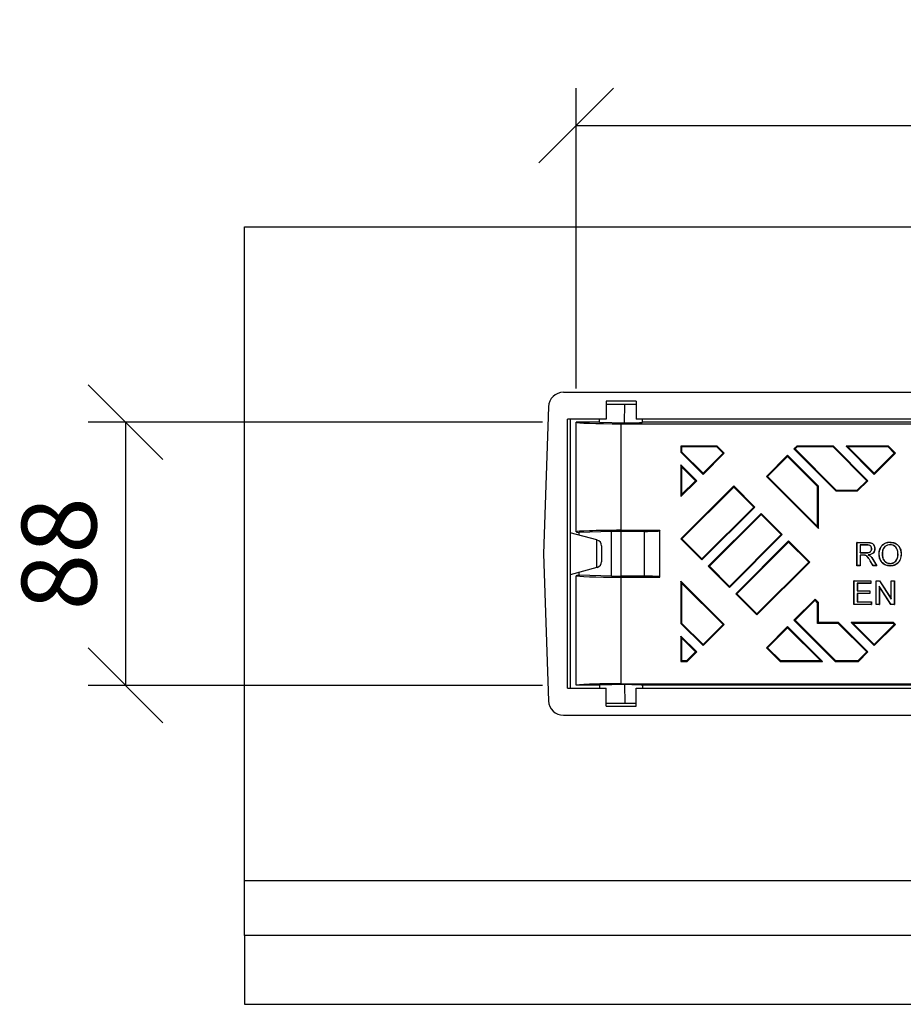
# Model space of a CAD drawing. Extents: x 5677 to 7304, y -983 to 707.
# Drawn here: x 6157 to 6453, y 377 to 707 of the extents above; entities that cross this region are included whole.
import ezdxf

# ---------------------------------------------------------------- set-up
doc = ezdxf.new("R2010")
doc.units = 0
doc.header["$LTSCALE"] = 5
doc.header["$PDSIZE"] = -1
doc.linetypes.add('SLD-SOLID', pattern=[0])
doc.layers.get('0').update_dxf_attribs({"linetype": 'CONTINUOUS'})
doc.layers.get('DEFPOINTS').update_dxf_attribs({"linetype": 'CONTINUOUS'})
doc.layers.add('ACO_DIM', color=1, linetype='CONTINUOUS')
doc.layers.add('ACO_DRAINAGE', color=7, linetype='SLD-SOLID')
doc.styles.add('ACO', font='trebuc.ttf', dxfattribs={"width": 0.8})
doc.dimstyles.new('ACO', dxfattribs={"dimscale": 10, "dimtxt": 2.5, "dimasz": 2.5, "dimexe": 1.25, "dimexo": 0.625, "dimtad": 1, "dimtxsty": 'ACO', "dimblk": 'OBLIQUE', "dimcen": 2.5, "dimclrd": 256, "dimclre": 256, "dimclrt": 256, "dimazin": 3, "dimtfac": 1, "dimtmove": 0, "dimatfit": 3})

# ---------------------------------------------------------------- blocks, each defined once
blk = doc.blocks.new('ACO_-_T0129_-_PLAN')
at = {"layer": 'ACO_DRAINAGE', "linetype": 'SLD-SOLID'}
for p, q in [((-250, 260), (250, 260)), ((-250, 41.37), (-250, 260)), ((-143.29, 204.69), (143.29, 204.69)), ((-119, 201.69), (-129, 201.69)), ((-129, 201.69), (-129, 195.69)), ((-119, 201.69), (-119, 195.69)), ((-148.28, 199.86), (-150, 150.69)), ((-129, 200.69), (-122.79, 200.69)), ((-122.85, 194.44), (-122.79, 200.69)), ((-122.79, 200.69), (-119, 200.69)), ((-129, 195.69), (-141.88, 195.69)), ((-141.88, 105.69), (-141.88, 195.69)), ((-141, 195.69), (-141, 105.69)), ((-131.21, 194.69), (-139, 194.69)), ((-139, 158.01), (-139, 194.69)), ((-131.21, 194.68), (-131.17, 195.69)), ((-131.21, 194.68), (-122.85, 194.44)), ((119, 195.69), (-119, 195.69)), ((-116.79, 194.68), (-116.83, 195.69)), ((139, 194.69), (-116.79, 194.69)), ((-124, 158.54), (-124, 194.16)), ((-124, 194.16), (138.48, 194.16)), ((-103.74, 186.42), (-104, 186.69)), ((-104, 186.69), (-104, 184.68)), ((-91.87, 186.69), (-104, 186.69)), ((-103.74, 184.79), (-104, 184.68)), ((-104, 184.68), (-96.58, 177.25)), ((-103.74, 186.42), (-103.74, 184.79)), ((-91.98, 186.42), (-103.74, 186.42)), ((-103.74, 184.79), (-96.58, 177.63)), ((-91.98, 186.42), (-91.87, 186.69)), ((-89.88, 184.32), (-91.98, 186.42)), ((-89.5, 184.32), (-91.87, 186.69)), ((-65.22, 186.69), (-66.17, 185.74)), ((-65.8, 185.74), (-66.17, 185.74)), ((-66.17, 185.74), (-52.12, 171.69)), ((-65.11, 186.42), (-65.8, 185.74)), ((-65.8, 185.74), (-52.01, 171.95)), ((-65.11, 186.42), (-65.22, 186.69)), ((-52.98, 186.69), (-65.22, 186.69)), ((-53.08, 186.42), (-65.11, 186.42)), ((-53.08, 186.42), (-52.98, 186.69)), ((-41.79, 175.13), (-53.08, 186.42)), ((-41.42, 175.13), (-52.98, 186.69)), ((-48.1, 186.42), (-48.73, 186.69)), ((-34.59, 186.69), (-48.73, 186.69)), ((-48.73, 186.69), (-39.3, 177.25)), ((-48.1, 186.42), (-39.3, 177.63)), ((-34.7, 186.42), (-48.1, 186.42)), ((-34.7, 186.42), (-34.59, 186.69)), ((-32.6, 184.32), (-34.7, 186.42)), ((-32.23, 184.32), (-34.59, 186.69)), ((-96.58, 177.63), (-89.88, 184.32)), ((-96.58, 177.25), (-89.5, 184.32)), ((-89.88, 184.32), (-89.5, 184.32)), ((-68.29, 183.62), (-75.36, 176.55)), ((-68.29, 183.25), (-74.99, 176.55)), ((-68.29, 183.25), (-68.29, 183.62)), ((-58, 173.33), (-68.29, 183.62)), ((-58.26, 173.22), (-68.29, 183.25)), ((-39.3, 177.63), (-32.6, 184.32)), ((-39.3, 177.25), (-32.23, 184.32)), ((-32.6, 184.32), (-32.23, 184.32)), ((-103.74, 179.8), (-104, 180.44)), ((-104, 180.44), (-104, 169.83)), ((-98.7, 175.13), (-104, 180.44)), ((-103.74, 179.8), (-103.74, 170.46)), ((-99.07, 175.13), (-103.74, 179.8)), ((-104, 169.83), (-98.7, 175.13)), ((-103.74, 170.46), (-99.07, 175.13)), ((-99.07, 175.13), (-98.7, 175.13)), ((-96.58, 177.63), (-96.58, 177.25)), ((-74.99, 176.55), (-75.36, 176.55)), ((-75.36, 176.55), (-58, 159.18)), ((-74.99, 176.55), (-58.26, 159.82)), ((-44.98, 171.95), (-41.79, 175.13)), ((-44.87, 171.69), (-41.42, 175.13)), ((-41.79, 175.13), (-41.42, 175.13)), ((-39.3, 177.63), (-39.3, 177.25)), ((-86.32, 173.36), (-104, 155.69)), ((-86.32, 172.99), (-103.63, 155.69)), ((-86.32, 172.99), (-86.32, 173.36)), ((-79.25, 166.29), (-86.32, 173.36)), ((-79.62, 166.29), (-86.32, 172.99)), ((-58.26, 173.22), (-58, 173.33)), ((-58.26, 159.82), (-58.26, 173.22)), ((-58, 159.18), (-58, 173.33)), ((-52.01, 171.95), (-52.12, 171.69)), ((-52.12, 171.69), (-44.87, 171.69)), ((-52.01, 171.95), (-44.98, 171.95)), ((-44.98, 171.95), (-44.87, 171.69)), ((-103.74, 170.46), (-104, 169.83)), ((-96.93, 148.99), (-79.62, 166.29)), ((-96.93, 148.62), (-79.25, 166.29)), ((-79.62, 166.29), (-79.25, 166.29)), ((-77.13, 164.17), (-94.81, 146.49)), ((-77.13, 163.8), (-94.44, 146.49)), ((-77.13, 163.8), (-77.13, 164.17)), ((-70.06, 157.1), (-77.13, 164.17)), ((-70.43, 157.1), (-77.13, 163.8)), ((-127.21, 158.15), (-138.05, 157.83)), ((-127.21, 143.23), (-127.21, 158.15)), ((-124, 158.54), (-111, 158.54)), ((-116.18, 158.19), (-124, 158.19)), ((-124, 143.19), (-124, 158.19)), ((-116.18, 143.19), (-116.18, 158.19)), ((-111, 158.54), (-111.18, 158.36)), ((-111.18, 158.36), (-111.18, 143.02)), ((-111, 142.84), (-111, 158.54)), ((-58.26, 159.82), (-58, 159.18)), ((-132.15, 155.32), (-141, 157.69)), ((-138.05, 156.9), (-138.05, 157.83)), ((-132.15, 146.06), (-132.15, 155.32)), ((-132.15, 155.32), (-132.1, 155.3)), ((-132.1, 155.3), (-132.04, 155.29)), ((-132.04, 155.29), (-131.98, 155.27)), ((-103.63, 155.69), (-104, 155.69)), ((-104, 155.69), (-96.93, 148.62)), ((-103.63, 155.69), (-96.93, 148.99)), ((-87.74, 139.79), (-70.43, 157.1)), ((-87.74, 139.42), (-70.06, 157.1)), ((-67.94, 154.98), (-85.62, 137.3)), ((-70.43, 157.1), (-70.06, 157.1)), ((-67.94, 154.61), (-67.94, 154.98)), ((-60.87, 147.91), (-67.94, 154.98)), ((-130.5, 153.34), (-130.5, 148.04)), ((-67.94, 154.61), (-85.24, 137.3)), ((-61.24, 147.91), (-67.94, 154.61)), ((-45.05, 154.44), (-45.1, 154.49)), ((-45.1, 154.49), (-41.71, 154.49)), ((-45.1, 146.69), (-45.1, 154.49)), ((-45.05, 146.74), (-45.05, 154.44)), ((-45.05, 154.44), (-41.71, 154.44)), ((-44.05, 153.65), (-44, 153.59)), ((-41.67, 153.65), (-44.05, 153.65)), ((-44.05, 153.65), (-44.05, 151.04)), ((-41.67, 153.59), (-44, 153.59)), ((-44, 153.59), (-44, 151.09)), ((-41.71, 154.47), (-41.71, 154.49)), ((-41.71, 154.44), (-41.71, 154.47)), ((-41.67, 153.65), (-41.67, 153.63)), ((-41.67, 153.63), (-41.67, 153.61)), ((-41.67, 153.61), (-41.67, 153.59)), ((-40.17, 152.37), (-40.19, 152.37)), ((-40.16, 152.37), (-40.17, 152.37)), ((-40.14, 152.37), (-40.16, 152.37)), ((-39.14, 152.39), (-39.12, 152.39)), ((-39.12, 152.39), (-39.09, 152.39)), ((-33.98, 154.54), (-33.98, 154.59)), ((-33.98, 153.75), (-33.98, 153.73)), ((-33.98, 153.73), (-33.98, 153.71)), ((-33.98, 153.71), (-33.98, 153.69)), ((-150, 150.69), (-148.28, 101.51)), ((-96.93, 148.99), (-96.93, 148.62)), ((-44.05, 151.04), (-44, 151.09)), ((-44.05, 151.04), (-41.91, 151.04)), ((-42.87, 150.24), (-44.05, 150.24)), ((-44.05, 150.24), (-44.05, 146.74)), ((-44.05, 150.24), (-44, 150.19)), ((-44, 151.09), (-41.91, 151.09)), ((-42.87, 150.19), (-44, 150.19)), ((-44, 150.19), (-44, 146.69)), ((-42.87, 150.24), (-42.87, 150.19)), ((-42.32, 150.17), (-42.33, 150.15)), ((-42.31, 150.21), (-42.32, 150.19)), ((-42.32, 150.19), (-42.32, 150.17)), ((-41.91, 151.07), (-41.91, 151.09)), ((-41.91, 151.05), (-41.91, 151.07)), ((-41.91, 151.04), (-41.91, 151.05)), ((-41.33, 150.32), (-41.16, 150.29)), ((-40.64, 148.36), (-40.69, 148.33)), ((-39.72, 146.69), (-40.69, 148.33)), ((-39.69, 146.74), (-40.64, 148.36)), ((-40.59, 149.87), (-40.57, 149.89)), ((-40.57, 149.89), (-40.56, 149.91)), ((-39.78, 148.81), (-39.76, 148.83)), ((-39.78, 148.81), (-38.54, 146.74)), ((-39.76, 148.83), (-39.73, 148.84)), ((-39.73, 148.84), (-38.45, 146.69)), ((-36.64, 150.47), (-36.63, 150.47)), ((-36.63, 150.47), (-36.61, 150.47)), ((-36.61, 150.47), (-36.59, 150.47)), ((-31.36, 150.59), (-31.38, 150.59)), ((-31.35, 150.59), (-31.36, 150.59)), ((-31.33, 150.59), (-31.35, 150.59)), ((-30.34, 150.58), (-30.28, 150.58)), ((-132.15, 146.06), (-141, 143.69)), ((-132.1, 146.07), (-132.15, 146.06)), ((-132.04, 146.09), (-132.1, 146.07)), ((-131.98, 146.1), (-132.04, 146.09)), ((-94.44, 146.49), (-94.81, 146.49)), ((-94.81, 146.49), (-87.74, 139.42)), ((-94.44, 146.49), (-87.74, 139.79)), ((-78.54, 130.6), (-61.24, 147.91)), ((-78.54, 130.23), (-60.87, 147.91)), ((-61.24, 147.91), (-60.87, 147.91)), ((-45.05, 146.74), (-45.1, 146.69)), ((-44, 146.69), (-45.1, 146.69)), ((-44.05, 146.74), (-45.05, 146.74)), ((-44.05, 146.74), (-44, 146.69)), ((-39.69, 146.74), (-39.72, 146.69)), ((-38.45, 146.69), (-39.72, 146.69)), ((-38.54, 146.74), (-39.69, 146.74)), ((-38.54, 146.74), (-38.45, 146.69)), ((-33.99, 147.47), (-33.99, 147.49)), ((-33.99, 147.45), (-33.99, 147.47)), ((-33.99, 147.43), (-33.99, 147.45)), ((-33.99, 146.64), (-33.99, 146.62)), ((-33.99, 146.62), (-33.99, 146.61)), ((-33.99, 146.61), (-33.99, 146.59)), ((-139, 106.69), (-139, 143.36)), ((-138.05, 143.55), (-138.05, 144.48)), ((-127.21, 143.23), (-138.05, 143.55)), ((-116.18, 143.19), (-124, 143.19)), ((-124, 107.21), (-124, 142.84)), ((-124, 142.84), (-111, 142.84)), ((-111, 142.84), (-111.18, 143.02)), ((-46.02, 141.63), (-46.08, 141.69)), ((-46.08, 141.69), (-40.44, 141.69)), ((-46.08, 133.69), (-46.08, 141.69)), ((-46.02, 141.63), (-40.49, 141.63)), ((-46.02, 133.74), (-46.02, 141.63)), ((-40.49, 141.63), (-40.44, 141.69)), ((-40.49, 141.63), (-40.49, 140.82)), ((-40.44, 141.69), (-40.44, 140.76)), ((-38.64, 141.63), (-38.69, 141.69)), ((-38.69, 133.69), (-38.69, 141.69)), ((-38.69, 141.69), (-37.5, 141.69)), ((-38.64, 133.74), (-38.64, 141.63)), ((-38.64, 141.63), (-37.53, 141.63)), ((-37.53, 141.63), (-37.5, 141.69)), ((-37.53, 141.63), (-33.61, 135.54)), ((-37.5, 141.69), (-33.67, 135.72)), ((-33.61, 141.63), (-33.67, 141.69)), ((-33.67, 141.69), (-32.54, 141.69)), ((-33.67, 135.72), (-33.67, 141.69)), ((-33.61, 135.54), (-33.61, 141.63)), ((-33.61, 141.63), (-32.59, 141.63)), ((-32.59, 141.63), (-32.54, 141.69)), ((-32.59, 141.63), (-32.59, 133.74)), ((-32.54, 141.69), (-32.54, 133.69)), ((-103.74, 140.91), (-104, 141.54)), ((-104, 141.54), (-104, 127.4)), ((-89.5, 127.05), (-104, 141.54)), ((-103.74, 140.91), (-103.74, 127.51)), ((-89.88, 127.05), (-103.74, 140.91)), ((-87.74, 139.79), (-87.74, 139.42)), ((-45, 140.82), (-44.95, 140.76)), ((-40.49, 140.82), (-45, 140.82)), ((-45, 140.82), (-45, 138.25)), ((-40.44, 140.76), (-44.95, 140.76)), ((-44.95, 140.76), (-44.95, 138.3)), ((-40.49, 140.82), (-40.44, 140.76)), ((-37.62, 139.84), (-37.56, 139.66)), ((-33.7, 133.74), (-37.62, 139.84)), ((-37.62, 139.84), (-37.62, 133.74)), ((-33.73, 133.69), (-37.56, 139.66)), ((-37.56, 139.66), (-37.56, 133.69)), ((-85.24, 137.3), (-85.62, 137.3)), ((-85.62, 137.3), (-78.54, 130.23)), ((-85.24, 137.3), (-78.54, 130.6)), ((-59.1, 135.53), (-66.17, 128.46)), ((-59.1, 135.16), (-65.8, 128.46)), ((-59.1, 135.16), (-59.1, 135.53)), ((-58, 134.44), (-59.1, 135.53)), ((-58.26, 134.33), (-59.1, 135.16)), ((-45, 138.25), (-44.95, 138.3)), ((-45, 138.25), (-40.8, 138.25)), ((-40.8, 137.43), (-45, 137.43)), ((-45, 137.43), (-45, 134.56)), ((-45, 137.43), (-44.95, 137.38)), ((-44.95, 138.3), (-40.74, 138.3)), ((-40.74, 137.38), (-44.95, 137.38)), ((-44.95, 137.38), (-44.95, 134.61)), ((-40.8, 138.25), (-40.74, 138.3)), ((-40.8, 138.25), (-40.8, 137.43)), ((-40.8, 137.43), (-40.74, 137.38)), ((-40.74, 138.3), (-40.74, 137.38)), ((-33.61, 135.54), (-33.67, 135.72)), ((-58.26, 134.33), (-58, 134.44)), ((-58.26, 127.42), (-58.26, 134.33)), ((-58, 127.69), (-58, 134.44)), ((-46.02, 133.74), (-46.08, 133.69)), ((-40.23, 133.69), (-46.08, 133.69)), ((-40.28, 133.74), (-46.02, 133.74)), ((-45, 134.56), (-44.95, 134.61)), ((-45, 134.56), (-40.28, 134.56)), ((-44.95, 134.61), (-40.23, 134.61)), ((-40.28, 134.56), (-40.23, 134.61)), ((-40.28, 134.56), (-40.28, 133.74)), ((-40.28, 133.74), (-40.23, 133.69)), ((-40.23, 134.61), (-40.23, 133.69)), ((-38.64, 133.74), (-38.69, 133.69)), ((-37.56, 133.69), (-38.69, 133.69)), ((-37.62, 133.74), (-38.64, 133.74)), ((-37.62, 133.74), (-37.56, 133.69)), ((-33.7, 133.74), (-33.73, 133.69)), ((-32.54, 133.69), (-33.73, 133.69)), ((-32.59, 133.74), (-33.7, 133.74)), ((-32.59, 133.74), (-32.54, 133.69)), ((-78.54, 130.6), (-78.54, 130.23)), ((-65.8, 128.46), (-66.17, 128.46)), ((-66.17, 128.46), (-52.39, 114.69)), ((-65.8, 128.46), (-52.28, 114.95)), ((-103.74, 127.51), (-104, 127.4)), ((-104, 127.4), (-96.58, 119.98)), ((-103.74, 127.51), (-96.58, 120.35)), ((-96.58, 120.35), (-89.88, 127.05)), ((-96.58, 119.98), (-89.5, 127.05)), ((-89.88, 127.05), (-89.5, 127.05)), ((-68.29, 126.34), (-75.36, 119.27)), ((-68.29, 125.97), (-74.99, 119.27)), ((-68.29, 125.97), (-68.29, 126.34)), ((-56.64, 114.69), (-68.29, 126.34)), ((-57.27, 114.95), (-68.29, 125.97)), ((-58.26, 127.42), (-58, 127.69)), ((-51.36, 127.42), (-58.26, 127.42)), ((-51.25, 127.69), (-58, 127.69)), ((-51.36, 127.42), (-51.25, 127.69)), ((-41.79, 117.86), (-51.36, 127.42)), ((-41.42, 117.86), (-51.25, 127.69)), ((-46.37, 127.42), (-47.01, 127.69)), ((-47.01, 127.69), (-39.3, 119.98)), ((-32.87, 127.69), (-47.01, 127.69)), ((-32.98, 127.42), (-46.37, 127.42)), ((-46.37, 127.42), (-39.3, 120.35)), ((-39.3, 120.35), (-32.6, 127.05)), ((-39.3, 119.98), (-32.23, 127.05)), ((-32.98, 127.42), (-32.87, 127.69)), ((-32.6, 127.05), (-32.98, 127.42)), ((-32.23, 127.05), (-32.87, 127.69)), ((-32.6, 127.05), (-32.23, 127.05)), ((-103.74, 122.53), (-104, 123.16)), ((-98.7, 117.86), (-104, 123.16)), ((-104, 123.16), (-104, 114.69)), ((-99.07, 117.86), (-103.74, 122.53)), ((-103.74, 122.53), (-103.74, 114.95)), ((-96.58, 120.35), (-96.58, 119.98)), ((-74.99, 119.27), (-75.36, 119.27)), ((-75.36, 119.27), (-70.78, 114.69)), ((-74.99, 119.27), (-70.67, 114.95)), ((-39.3, 120.35), (-39.3, 119.98)), ((-101.98, 114.95), (-99.07, 117.86)), ((-101.87, 114.69), (-98.7, 117.86)), ((-99.07, 117.86), (-98.7, 117.86)), ((-44.7, 114.95), (-41.79, 117.86)), ((-44.59, 114.69), (-41.42, 117.86)), ((-41.79, 117.86), (-41.42, 117.86)), ((-103.74, 114.95), (-104, 114.69)), ((-104, 114.69), (-101.87, 114.69)), ((-103.74, 114.95), (-101.98, 114.95)), ((-101.98, 114.95), (-101.87, 114.69)), ((-70.67, 114.95), (-70.78, 114.69)), ((-70.78, 114.69), (-56.64, 114.69)), ((-70.67, 114.95), (-57.27, 114.95)), ((-57.27, 114.95), (-56.64, 114.69)), ((-52.28, 114.95), (-52.39, 114.69)), ((-52.39, 114.69), (-44.59, 114.69)), ((-52.28, 114.95), (-44.7, 114.95)), ((-44.7, 114.95), (-44.59, 114.69)), ((-141.88, 105.69), (-129, 105.69)), ((-131.21, 106.69), (-139, 106.69)), ((-122.85, 106.94), (-131.21, 106.69)), ((-131.21, 106.69), (-131.17, 105.69)), ((-129, 99.69), (-129, 105.69)), ((-124, 107.21), (138.48, 107.21)), ((-122.85, 106.94), (-122.79, 100.69)), ((-119, 99.69), (-119, 105.69)), ((-119, 105.69), (119, 105.69)), ((-116.79, 106.69), (-116.83, 105.69)), ((139, 106.69), (-116.79, 106.69)), ((-129, 100.69), (-122.79, 100.69)), ((-129, 99.69), (-119, 99.69)), ((-122.79, 100.69), (-119, 100.69)), ((-143.29, 96.69), (143.29, 96.69)), ((-250, 41.37), (250, 41.37)), ((-250, 23.02), (-250, 41.37)), ((250, 23.02), (-250, 23.02)), ((-250, 23.02), (-250, 0)), ((-250, 0), (250, 0))]:
    blk.add_line(p, q, dxfattribs=at)
for centre, radius, start, end in [((-143.29, 199.69), 5, 90, 178), ((-132.5, 153.34), 2, 0, 75), ((-37.79, 112.49), 38, 89.7649, 89.8439), ((-132.5, 148.04), 2, 285, 0), ((-143.29, 101.69), 5, 182, 270)]:
    blk.add_arc(centre, radius, start, end, dxfattribs=at)
for centre, major_axis, start_param, end_param in [((-124, 194.69), (15, 0), 3.141593, 4.712389), ((-124, 194.69), (7.21, 0), 4.872755, 6.284405), ((-124, 158.01), (15, 0), 1.570796, 3.141593), ((-124, 158.01), (5, 0), 1.570796, 2.268928), ((-116.18, 158.36), (5, 0), 4.712389, 6.248279), ((-124, 158.01), (15, 0), 3.141593, 3.499887), ((-124, 143.36), (15, 0), 2.783298, 3.141593), ((-124, 143.36), (15, 0), 3.141593, 4.712389), ((-124, 143.36), (5, 0), 4.014257, 4.712389), ((-116.18, 143.01), (5, 0), 0.034907, 1.570796), ((-124, 106.69), (15, 0), 1.570796, 3.141593), ((-124, 106.69), (7.21, 0), 6.281966, 7.693616)]:
    blk.add_ellipse(centre, major_axis=major_axis, ratio=0.034921, start_param=start_param, end_param=end_param, dxfattribs=at)
for points, knots in [([(-41.91, 151.04), (-41.62, 151.04), (-41.2, 151.05), (-40.67, 151.26), (-40.37, 151.55), (-40.18, 151.93), (-40.15, 152.22), (-40.14, 152.37)], [0, 0, 0, 0, 0.340718, 0.498047, 0.656621, 0.83057, 1, 1, 1, 1]), ([(-41.91, 151.09), (-41.6, 151.1), (-41.17, 151.1), (-40.66, 151.33), (-40.39, 151.62), (-40.22, 151.98), (-40.2, 152.24), (-40.19, 152.37)], [0, 0, 0, 0, 0.37418, 0.523066, 0.672915, 0.84828, 1, 1, 1, 1]), ([(-41.71, 154.49), (-41.27, 154.49), (-40.63, 154.48), (-39.85, 154.13), (-39.42, 153.65), (-39.14, 153.05), (-39.11, 152.59), (-39.09, 152.39)], [0, 0, 0, 0, 0.339747, 0.4939859, 0.6487944, 0.8399477, 1, 1, 1, 1]), ([(-41.71, 154.44), (-41.29, 154.44), (-40.67, 154.42), (-39.91, 154.11), (-39.48, 153.64), (-39.19, 153.05), (-39.16, 152.6), (-39.14, 152.39)], [0, 0, 0, 0, 0.334734, 0.487645, 0.64137, 0.831959, 1, 1, 1, 1]), ([(-40.14, 152.37), (-40.16, 152.54), (-40.19, 152.85), (-40.43, 153.23), (-40.77, 153.5), (-41.21, 153.63), (-41.52, 153.64), (-41.67, 153.65)], [0, 0, 0, 0, 0.229071, 0.406154, 0.583577, 0.797157, 1, 1, 1, 1]), ([(-40.19, 152.37), (-40.21, 152.54), (-40.24, 152.84), (-40.48, 153.21), (-40.82, 153.47), (-41.24, 153.58), (-41.53, 153.59), (-41.67, 153.59)], [0, 0, 0, 0, 0.238006, 0.414028, 0.590528, 0.810149, 1, 1, 1, 1]), ([(-39.14, 152.39), (-39.17, 152.11), (-39.22, 151.62), (-39.61, 151.02), (-40.19, 150.57), (-40.81, 150.4), (-41.22, 150.33), (-41.33, 150.32)], [0, 0, 0, 0, 0.2463922, 0.4361967, 0.6265415, 0.8979406, 1, 1, 1, 1]), ([(-39.09, 152.39), (-39.12, 152.11), (-39.16, 151.62), (-39.55, 151), (-40.15, 150.54), (-40.73, 150.36), (-41.09, 150.3), (-41.16, 150.29)], [0, 0, 0, 0, 0.252737, 0.453331, 0.654454, 0.935048, 1, 1, 1, 1]), ([(-37.69, 150.49), (-37.65, 151.1), (-37.58, 152.12), (-36.87, 153.37), (-35.95, 154.16), (-34.93, 154.55), (-34.26, 154.58), (-33.98, 154.59)], [0, 0, 0, 0, 0.292705, 0.485259, 0.678093, 0.865058, 1, 1, 1, 1]), ([(-37.64, 150.49), (-37.6, 151.1), (-37.52, 152.11), (-36.81, 153.35), (-35.91, 154.12), (-34.91, 154.5), (-34.25, 154.53), (-33.98, 154.54)], [0, 0, 0, 0, 0.296688, 0.488753, 0.681088, 0.867412, 1, 1, 1, 1]), ([(-33.98, 153.75), (-34.28, 153.72), (-34.92, 153.66), (-35.71, 153.19), (-36.3, 152.48), (-36.6, 151.55), (-36.63, 150.85), (-36.64, 150.47)], [0, 0, 0, 0, 0.190852, 0.401394, 0.557104, 0.764302, 1, 1, 1, 1]), ([(-33.98, 153.69), (-34.28, 153.67), (-34.92, 153.61), (-35.69, 153.14), (-36.27, 152.44), (-36.55, 151.53), (-36.58, 150.84), (-36.59, 150.47)], [0, 0, 0, 0, 0.194285, 0.403678, 0.558569, 0.767437, 1, 1, 1, 1]), ([(-33.98, 154.59), (-33.49, 154.55), (-32.54, 154.45), (-31.38, 153.68), (-30.62, 152.58), (-30.32, 151.51), (-30.29, 150.81), (-30.28, 150.58)], [0, 0, 0, 0, 0.23921, 0.463956, 0.65672, 0.887485, 1, 1, 1, 1]), ([(-33.98, 154.54), (-33.5, 154.49), (-32.56, 154.4), (-31.42, 153.64), (-30.67, 152.56), (-30.37, 151.5), (-30.34, 150.8), (-30.34, 150.58)], [0, 0, 0, 0, 0.238839, 0.463712, 0.656102, 0.887035, 1, 1, 1, 1]), ([(-31.33, 150.59), (-31.37, 151.13), (-31.44, 151.96), (-32.03, 152.94), (-32.71, 153.48), (-33.4, 153.72), (-33.83, 153.74), (-33.98, 153.75)], [0, 0, 0, 0, 0.347436, 0.534842, 0.723051, 0.90187, 1, 1, 1, 1]), ([(-31.38, 150.59), (-31.43, 151.12), (-31.49, 151.94), (-32.06, 152.9), (-32.73, 153.43), (-33.41, 153.67), (-33.83, 153.69), (-33.98, 153.69)], [0, 0, 0, 0, 0.347769, 0.534854, 0.722783, 0.900804, 1, 1, 1, 1]), ([(-42.31, 150.21), (-42.36, 150.21), (-42.46, 150.23), (-42.65, 150.24), (-42.78, 150.24), (-42.87, 150.24)], [0, 0, 0, 0, 0.264301, 0.528561, 1, 1, 1, 1]), ([(-42.33, 150.15), (-42.38, 150.16), (-42.47, 150.18), (-42.65, 150.19), (-42.79, 150.19), (-42.87, 150.19)], [0, 0, 0, 0, 0.270558, 0.541031, 1, 1, 1, 1]), ([(-40.69, 148.33), (-40.84, 148.59), (-41.12, 149.04), (-41.51, 149.61), (-41.9, 150), (-42.2, 150.11), (-42.33, 150.15)], [0, 0, 0, 0, 0.359218, 0.628651, 0.834031, 1, 1, 1, 1]), ([(-40.64, 148.36), (-40.8, 148.62), (-41.08, 149.07), (-41.48, 149.66), (-41.88, 150.05), (-42.18, 150.16), (-42.31, 150.21)], [0, 0, 0, 0, 0.35339, 0.628457, 0.833895, 1, 1, 1, 1]), ([(-41.33, 150.32), (-41.28, 150.29), (-41.17, 150.23), (-41.01, 150.15), (-40.81, 150.04), (-40.68, 149.93), (-40.59, 149.87)], [0, 0, 0, 0, 0.209006, 0.418015, 0.627115, 1, 1, 1, 1]), ([(-41.16, 150.29), (-41.11, 150.26), (-41, 150.21), (-40.79, 150.09), (-40.65, 149.98), (-40.56, 149.91)], [0, 0, 0, 0, 0.251448, 0.502978, 1, 1, 1, 1]), ([(-40.59, 149.87), (-40.51, 149.79), (-40.35, 149.63), (-40.07, 149.28), (-39.89, 149), (-39.78, 148.81)], [0, 0, 0, 0, 0.253519, 0.507262, 1, 1, 1, 1]), ([(-40.56, 149.91), (-40.48, 149.83), (-40.32, 149.67), (-40.03, 149.32), (-39.85, 149.03), (-39.73, 148.84)], [0, 0, 0, 0, 0.250659, 0.501537, 1, 1, 1, 1]), ([(-33.99, 146.59), (-34.47, 146.63), (-35.41, 146.73), (-36.55, 147.48), (-37.33, 148.57), (-37.66, 149.61), (-37.68, 150.29), (-37.69, 150.49)], [0, 0, 0, 0, 0.240597, 0.465924, 0.659001, 0.902865, 1, 1, 1, 1]), ([(-33.99, 146.64), (-34.46, 146.69), (-35.39, 146.77), (-36.51, 147.52), (-37.28, 148.59), (-37.6, 149.62), (-37.63, 150.3), (-37.64, 150.49)], [0, 0, 0, 0, 0.2400315, 0.4654002, 0.6582617, 0.9025803, 1, 1, 1, 1]), ([(-36.64, 150.47), (-36.61, 150.04), (-36.57, 149.31), (-36.07, 148.38), (-35.39, 147.77), (-34.65, 147.47), (-34.18, 147.44), (-33.99, 147.43)], [0, 0, 0, 0, 0.282974, 0.484007, 0.68537, 0.87762, 1, 1, 1, 1]), ([(-36.59, 150.47), (-36.56, 150.05), (-36.52, 149.33), (-36.02, 148.41), (-35.36, 147.81), (-34.64, 147.52), (-34.17, 147.5), (-33.99, 147.49)], [0, 0, 0, 0, 0.284135, 0.484912, 0.686016, 0.877899, 1, 1, 1, 1]), ([(-33.99, 147.43), (-33.69, 147.46), (-33.11, 147.51), (-32.36, 147.94), (-31.79, 148.56), (-31.39, 149.47), (-31.35, 150.18), (-31.33, 150.59)], [0, 0, 0, 0, 0.196273, 0.3711, 0.545266, 0.73678, 1, 1, 1, 1]), ([(-33.99, 147.49), (-33.69, 147.51), (-33.11, 147.56), (-32.38, 147.99), (-31.82, 148.61), (-31.44, 149.5), (-31.41, 150.19), (-31.38, 150.59)], [0, 0, 0, 0, 0.199892, 0.374426, 0.548234, 0.740099, 1, 1, 1, 1]), ([(-30.34, 150.58), (-30.39, 149.96), (-30.49, 148.96), (-31.22, 147.75), (-32.18, 147.01), (-33.16, 146.67), (-33.79, 146.65), (-33.99, 146.64)], [0, 0, 0, 0, 0.304103, 0.495434, 0.688032, 0.89991, 1, 1, 1, 1]), ([(-30.28, 150.58), (-30.34, 149.96), (-30.43, 148.96), (-31.17, 147.73), (-32.08, 147.01), (-33.06, 146.64), (-33.7, 146.6), (-33.99, 146.59)], [0, 0, 0, 0, 0.299798, 0.492061, 0.685589, 0.859325, 1, 1, 1, 1])]:
    blk.add_open_spline(points, degree=3, knots=knots, dxfattribs=at)
blk = doc.blocks.new('_OBLIQUE')
at = {"color": 0, "linetype": 'BYBLOCK'}
blk.add_line((-0.5, -0.5), (0.5, 0.5), dxfattribs=at)
blk = doc.blocks.new('*D21')
at = {"layer": 'ACO_DIM'}
for p, q in [((6331.89, 571.95), (6179.84, 571.95)), ((6192.34, 571.95), (6192.34, 483.95)), ((6331.89, 483.95), (6179.84, 483.95))]:
    blk.add_line(p, q, dxfattribs=at)
at = {"layer": 'DEFPOINTS', "color": 0}
for p in [(6338.14, 571.95), (6192.34, 483.95), (6338.14, 483.95)]:
    blk.add_point(p, dxfattribs=at)
at = {"layer": 'ACO_DIM', "xscale": 25, "yscale": 25, "zscale": 25}
for p, rotation in [((6192.34, 571.95), 90), ((6192.34, 483.95), 270)]:
    blk.add_blockref('_OBLIQUE', p, dxfattribs=dict(at, rotation=rotation))
at = {"layer": 'ACO_DIM', "insert": (6173.37, 527.95), "char_height": 25, "attachment_point": 5, "rotation": 90, "style": 'ACO'}
blk.add_mtext('88', dxfattribs=at)
blk = doc.blocks.new('*D22')
at = {"layer": 'ACO_DIM'}
for p, q in [((6343.14, 583.2), (6343.14, 683.71)), ((6621.14, 583.2), (6621.14, 683.71)), ((6343.14, 671.21), (6621.14, 671.21))]:
    blk.add_line(p, q, dxfattribs=at)
at = {"layer": 'DEFPOINTS', "color": 0}
for p in [(6621.14, 671.21), (6343.14, 576.95), (6621.14, 576.95)]:
    blk.add_point(p, dxfattribs=at)
at = {"layer": 'ACO_DIM', "xscale": 25, "yscale": 25, "zscale": 25, "rotation": 180}
blk.add_blockref('_OBLIQUE', (6343.14, 671.21), dxfattribs=at)
at = {"layer": 'ACO_DIM', "xscale": 25, "yscale": 25, "zscale": 25}
blk.add_blockref('_OBLIQUE', (6621.14, 671.21), dxfattribs=at)
at = {"layer": 'ACO_DIM', "insert": (6482.14, 690.18), "char_height": 25, "attachment_point": 5, "style": 'ACO'}
blk.add_mtext('278', dxfattribs=at)

msp = doc.modelspace()

# ---------------------------------------------------------------- block references
at = {"layer": 'ACO_DRAINAGE'}
msp.add_blockref('ACO_-_T0129_-_PLAN', (6482.139, 377.265), dxfattribs=at)

# ---------------------------------------------------------------- dimensions: what is measured, and where the dimension line sits
at = {"layer": 'ACO_DIM'}
for p1, p2, distance, picture, middle in [((6343.139, 576.952), (6621.139, 576.952), 94.26, '*D22', (6482.139, 690.181)), ((6338.139, 571.952), (6338.139, 483.952), -145.798, '*D21', (6173.372, 527.952))]:
    dim = msp.add_aligned_dim(p1=p1, p2=p2, distance=distance, dimstyle='ACO', dxfattribs=at)
    dim.commit()
    dim.dimension.update_dxf_attribs({"geometry": picture, "text_midpoint": middle})

doc.saveas('drawing.dxf')
